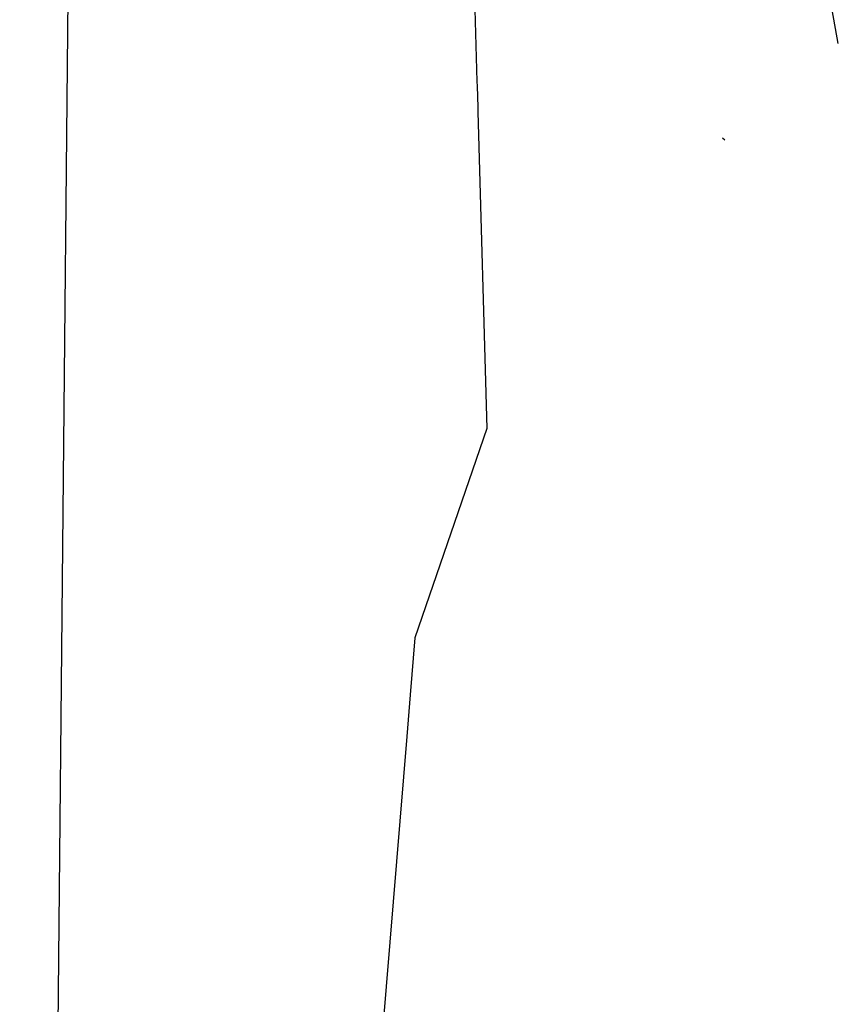
# Model space of a CAD drawing. Units: millimetres. Extents: x -1457 to 1524, y 835 to 8015.
# Drawn here: x 1055 to 1163, y 2181 to 2312 of the extents above; entities that cross this region are included whole.
import ezdxf

# ---------------------------------------------------------------- set-up
doc = ezdxf.new("R2010")
doc.units = ezdxf.units.MM
doc.layers.add('1', color=7, linetype='CONTINUOUS', true_color=0xffffff)
doc.layers.add('5', color=7, linetype='CONTINUOUS', true_color=0xffffff)

msp = doc.modelspace()

# ---------------------------------------------------------------- linework, layer by layer
at = {"layer": '1', "color": 18, "linetype": 'CONTINUOUS'}
for p, q in [((1114.387319, 2328.150177, 1833.375848), (1115.095164, 2303.599774, 1849.868585)), ((1162.959302, 2308.646245, 1724.493027), (1161.931353, 2314.328072, 1724.493027)), ((1162.959302, 2308.646245, 1724.493027), (1161.931353, 2314.328072, 1724.493027)), ((1115.09519, 2303.598851, 1849.869205), (1115.112477, 2302.999278, 1850.271992)), ((1115.112489, 2302.998893, 1850.272251), (1115.193214, 2300.199082, 1852.153138)), ((1115.193223, 2300.198764, 1852.153352), (1115.210518, 2299.598919, 1852.556322)), ((1115.210518, 2299.598902, 1852.556334), (1115.210524, 2299.598708, 1852.556464)), ((1115.210524, 2299.598688, 1852.556478), (1116.420865, 2257.620066, 1880.757332)), ((1147.939205, 2295.807093, 1825.765014), (1147.633355, 2296.102971, 1825.75773)), ((1116.420865, 2257.620066, 1880.757332), (1106.888175, 2229.874104, 1898.649216)), ((1106.888175, 2229.874104, 1898.649216), (1106.263897, 2222.352479, 1901.280133)), ((1106.888175, 2229.874104, 1898.649216), (1106.263897, 2222.352479, 1901.280133)), ((1106.263894, 2222.352448, 1901.280144), (1105.804116, 2216.812804, 1903.217803)), ((1106.263894, 2222.352448, 1901.280144), (1105.804116, 2216.812804, 1903.217803)), ((1105.804115, 2216.812793, 1903.217807), (1097.181678, 2112.925261, 1939.55563)), ((1105.804115, 2216.812793, 1903.217807), (1097.181678, 2112.925261, 1939.55563))]:
    msp.add_line(p, q, dxfattribs=at)
at = {"layer": '5', "color": 18, "linetype": 'CONTINUOUS'}
msp.add_line((1054.528117, 1655.376405, 254.683539), (1099.516273, 6267.554539, 280.554816), dxfattribs=at)

doc.saveas('drawing.dxf')
